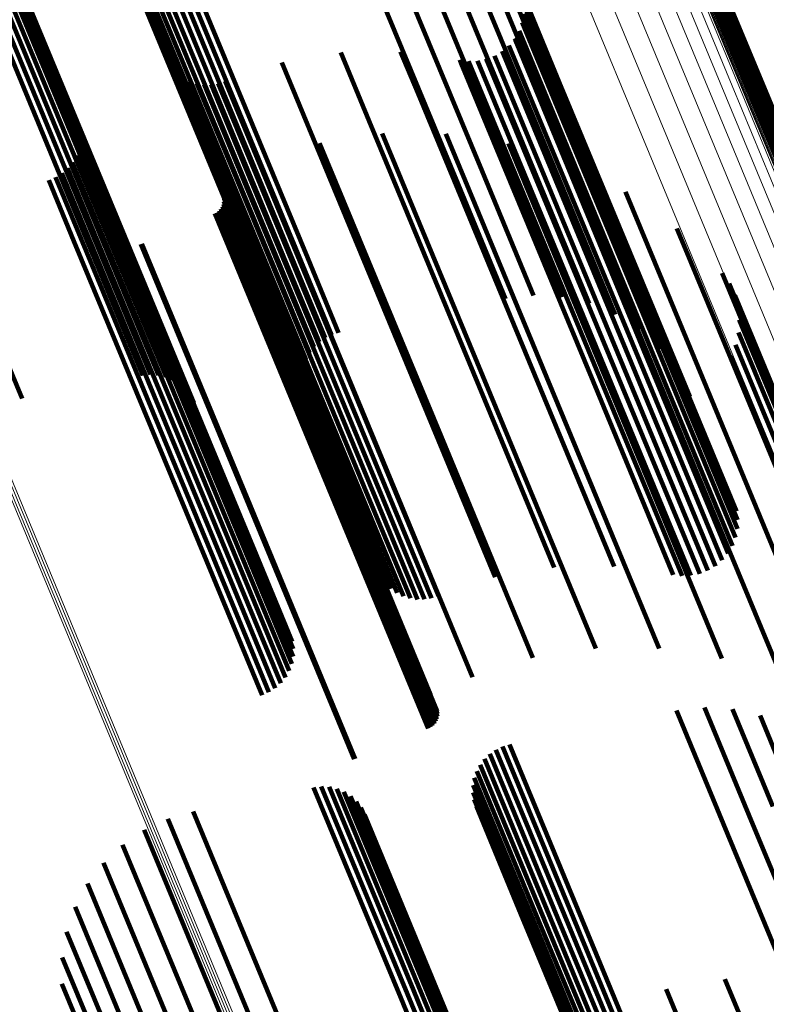
# Model space of a CAD drawing. Units: metres. Extents: x -0.13 to 0.37, y -0.82 to 0.24.
# Drawn here: x 0.2 to 0.23, y -0.47 to -0.44 of the extents above; entities that cross this region are included whole.
import ezdxf

# ---------------------------------------------------------------- set-up
doc = ezdxf.new("R2010")
doc.units = ezdxf.units.M
doc.linetypes.add('AUSGEZOGEN', pattern=[0])
doc.linetypes.add('VERDECKT2_S2', pattern=[0.036, 0.02, -0.016])
doc.layers.add('Standard', color=7, linetype='AUSGEZOGEN', lineweight=13)

msp = doc.modelspace()

# ---------------------------------------------------------------- linework, layer by layer
at = {"layer": 'Standard', "color": 253, "linetype": 'VERDECKT2_S2', "lineweight": 140, "transparency": 33554687}
for p, q in [((0.215756, -0.431752), (0.220597, -0.443438)), ((0.216543, -0.432152), (0.221017, -0.442953)), ((0.215191, -0.432238), (0.220038, -0.44394)), ((0.214504, -0.432728), (0.219356, -0.444442)), ((0.217285, -0.43284), (0.221286, -0.442499)), ((0.213717, -0.433207), (0.218573, -0.444931)), ((0.212852, -0.433662), (0.217711, -0.445392)), ((0.217898, -0.433644), (0.221396, -0.442088)), ((0.218364, -0.434542), (0.221343, -0.441733)), ((0.207454, -0.436304), (0.212323, -0.448059)), ((0.205461, -0.436572), (0.210315, -0.448292)), ((0.205512, -0.436641), (0.210369, -0.448367)), ((0.205601, -0.436693), (0.21046, -0.448424)), ((0.205724, -0.436726), (0.210586, -0.448462)), ((0.20588, -0.436738), (0.210744, -0.448479)), ((0.206064, -0.43673), (0.210929, -0.448476)), ((0.20627, -0.436703), (0.211137, -0.448452)), ((0.206495, -0.436656), (0.211363, -0.448407)), ((0.206732, -0.43659), (0.211601, -0.448344)), ((0.206975, -0.436509), (0.211844, -0.448264)), ((0.207217, -0.436412), (0.212087, -0.448168)), ((0.226793, -0.437798), (0.231543, -0.449266)), ((0.226872, -0.437761), (0.231622, -0.449228)), ((0.226947, -0.43772), (0.231697, -0.449187)), ((0.226399, -0.437907), (0.231147, -0.449371)), ((0.22647, -0.437898), (0.231219, -0.449364)), ((0.226547, -0.437882), (0.231297, -0.449349)), ((0.226628, -0.43786), (0.231378, -0.449327)), ((0.226711, -0.437832), (0.231461, -0.449299)), ((0.202093, -0.438409), (0.206959, -0.450157)), ((0.202105, -0.438501), (0.206974, -0.450255)), ((0.201878, -0.438859), (0.206753, -0.450629)), ((0.201996, -0.43873), (0.206869, -0.450495)), ((0.202072, -0.438609), (0.206943, -0.450369)), ((0.220039, -0.438654), (0.220732, -0.440329)), ((0.201531, -0.43913), (0.20641, -0.450907)), ((0.201721, -0.438994), (0.206598, -0.450768)), ((0.220084, -0.438969), (0.220618, -0.440261)), ((0.201074, -0.439389), (0.205954, -0.451171)), ((0.201313, -0.439263), (0.206193, -0.451043)), ((0.220075, -0.439288), (0.22046, -0.440218)), ((0.219901, -0.439899), (0.22003, -0.44021)), ((0.220014, -0.439601), (0.220262, -0.4402)), ((0.21974, -0.440174), (0.21977, -0.440246)), ((0.21977, -0.440246), (0.224509, -0.451687)), ((0.22003, -0.44021), (0.224771, -0.451655)), ((0.220262, -0.4402), (0.225005, -0.451651)), ((0.22046, -0.440218), (0.225205, -0.451674)), ((0.220618, -0.440261), (0.225366, -0.451723)), ((0.219293, -0.440626), (0.223933, -0.451827)), ((0.219536, -0.440419), (0.224227, -0.451745)), ((0.220732, -0.440329), (0.225483, -0.451798)), ((0.213507, -0.440673), (0.214528, -0.443136)), ((0.215652, -0.440643), (0.216264, -0.44212)), ((0.217776, -0.44094), (0.217829, -0.441066)), ((0.218092, -0.440981), (0.222801, -0.452349)), ((0.218411, -0.44097), (0.223061, -0.452197)), ((0.218723, -0.440905), (0.223342, -0.452056)), ((0.21902, -0.440789), (0.223635, -0.451932)), ((0.197188, -0.441295), (0.202076, -0.453095)), ((0.207486, -0.441253), (0.209417, -0.445913)), ((0.211392, -0.441028), (0.21266, -0.444089)), ((0.217829, -0.441066), (0.222568, -0.452509)), ((0.207668, -0.441435), (0.209476, -0.4458)), ((0.207876, -0.441585), (0.209571, -0.445679)), ((0.208104, -0.441702), (0.209699, -0.445553)), ((0.208348, -0.441781), (0.209858, -0.445425)), ((0.208602, -0.44182), (0.210042, -0.445299)), ((0.208858, -0.44182), (0.210249, -0.445177)), ((0.209112, -0.441779), (0.210471, -0.445062)), ((0.209355, -0.4417), (0.210705, -0.444958)), ((0.221343, -0.441733), (0.226018, -0.45302)), ((0.216264, -0.44212), (0.221013, -0.453586)), ((0.221396, -0.442088), (0.225552, -0.452122)), ((0.221286, -0.442499), (0.224939, -0.451317)), ((0.221017, -0.442953), (0.224197, -0.45063)), ((0.20411, -0.443336), (0.205715, -0.44721)), ((0.214528, -0.443136), (0.219284, -0.454618)), ((0.220597, -0.443438), (0.223347, -0.45008)), ((0.204149, -0.443601), (0.20562, -0.447152)), ((0.214994, -0.44358), (0.219066, -0.453412)), ((0.217268, -0.443587), (0.220882, -0.45231)), ((0.204095, -0.444133), (0.205323, -0.447099)), ((0.204144, -0.44387), (0.205488, -0.447115)), ((0.21266, -0.444089), (0.217421, -0.455582)), ((0.212745, -0.443923), (0.217102, -0.454442)), ((0.219515, -0.443944), (0.222505, -0.451163)), ((0.220038, -0.44394), (0.222417, -0.449683)), ((0.204004, -0.444386), (0.20513, -0.447105)), ((0.219356, -0.444442), (0.221432, -0.449453)), ((0.203704, -0.444829), (0.204679, -0.447182)), ((0.203872, -0.44462), (0.204913, -0.447133)), ((0.210576, -0.444609), (0.215036, -0.455376)), ((0.22168, -0.444644), (0.223898, -0.449999)), ((0.203277, -0.445151), (0.204183, -0.447338)), ((0.203504, -0.445008), (0.204433, -0.447251)), ((0.210249, -0.445177), (0.215011, -0.456674)), ((0.210471, -0.445062), (0.215233, -0.456559)), ((0.210705, -0.444958), (0.215467, -0.456454)), ((0.218573, -0.444931), (0.220422, -0.449394)), ((0.20303, -0.445256), (0.203935, -0.44744)), ((0.209069, -0.445233), (0.213528, -0.456)), ((0.209699, -0.445553), (0.214466, -0.457059)), ((0.209858, -0.445425), (0.214622, -0.456928)), ((0.210042, -0.445299), (0.214806, -0.456798)), ((0.217711, -0.445392), (0.219417, -0.44951)), ((0.209309, -0.445835), (0.21343, -0.455783)), ((0.209321, -0.445929), (0.213394, -0.455761)), ((0.209417, -0.445913), (0.214188, -0.457433)), ((0.209476, -0.4458), (0.214246, -0.457315)), ((0.209571, -0.445679), (0.214339, -0.457189)), ((0.223711, -0.445669), (0.225026, -0.448845)), ((0.209209, -0.446284), (0.213133, -0.455756)), ((0.20926, -0.446204), (0.213212, -0.455744)), ((0.209297, -0.446117), (0.213284, -0.455742)), ((0.209317, -0.446024), (0.213345, -0.455747)), ((0.208986, -0.446456), (0.212871, -0.455835)), ((0.20907, -0.446412), (0.21296, -0.455802)), ((0.209145, -0.446354), (0.213048, -0.455775)), ((0.225559, -0.446994), (0.225864, -0.447728)), ((0.204183, -0.447338), (0.208937, -0.458815)), ((0.204433, -0.447251), (0.209188, -0.45873)), ((0.204679, -0.447182), (0.209434, -0.458663)), ((0.204913, -0.447133), (0.20967, -0.458617)), ((0.20513, -0.447105), (0.209888, -0.458592)), ((0.205323, -0.447099), (0.210083, -0.45859)), ((0.205488, -0.447115), (0.21025, -0.458611)), ((0.20562, -0.447152), (0.210384, -0.458654)), ((0.205715, -0.44721), (0.210481, -0.458717)), ((0.203935, -0.44744), (0.208689, -0.458917)), ((0.20633, -0.447554), (0.210216, -0.456936)), ((0.206371, -0.447539), (0.210256, -0.456918)), ((0.225864, -0.447728), (0.230505, -0.458935)), ((0.210315, -0.448292), (0.212246, -0.452953)), ((0.210369, -0.448367), (0.212166, -0.452704)), ((0.211363, -0.448407), (0.212537, -0.451241)), ((0.211601, -0.448344), (0.212726, -0.451061)), ((0.211844, -0.448264), (0.212941, -0.450913)), ((0.212087, -0.448168), (0.213177, -0.450801)), ((0.212323, -0.448059), (0.213428, -0.450729)), ((0.21046, -0.448424), (0.212126, -0.452446)), ((0.210586, -0.448462), (0.212128, -0.452185)), ((0.210744, -0.448479), (0.212172, -0.451927)), ((0.210929, -0.448476), (0.212256, -0.45168)), ((0.211137, -0.448452), (0.212379, -0.451449)), ((0.227182, -0.448588), (0.231013, -0.457838)), ((0.225026, -0.448845), (0.229685, -0.460092)), ((0.22744, -0.448964), (0.231034, -0.457641)), ((0.227632, -0.449377), (0.230984, -0.457469)), ((0.227752, -0.449816), (0.230863, -0.457327)), ((0.206959, -0.450157), (0.208236, -0.45324)), ((0.223898, -0.449999), (0.228572, -0.461283)), ((0.206869, -0.450495), (0.207731, -0.452577)), ((0.206943, -0.450369), (0.207937, -0.452768)), ((0.206974, -0.450255), (0.208107, -0.452991)), ((0.227797, -0.450269), (0.230677, -0.45722)), ((0.206598, -0.450768), (0.207238, -0.452314)), ((0.206753, -0.450629), (0.207496, -0.452424)), ((0.227767, -0.450723), (0.230429, -0.45715)), ((0.205954, -0.451171), (0.206407, -0.452264)), ((0.206193, -0.451043), (0.206685, -0.452232)), ((0.20641, -0.450907), (0.206965, -0.452249)), ((0.222505, -0.451163), (0.227169, -0.462422)), ((0.227661, -0.451166), (0.230126, -0.457119)), ((0.227482, -0.451585), (0.229778, -0.457129)), ((0.223635, -0.451932), (0.226674, -0.459267)), ((0.223933, -0.451827), (0.226947, -0.459103)), ((0.224227, -0.451745), (0.227189, -0.458896)), ((0.224509, -0.451687), (0.227394, -0.458652)), ((0.224771, -0.451655), (0.227555, -0.458377)), ((0.225005, -0.451651), (0.227667, -0.458079)), ((0.225205, -0.451674), (0.227729, -0.457766)), ((0.225366, -0.451723), (0.227737, -0.457447)), ((0.225483, -0.451798), (0.227692, -0.457132)), ((0.223061, -0.452197), (0.226064, -0.459447)), ((0.223342, -0.452056), (0.226377, -0.459383)), ((0.220882, -0.45231), (0.224922, -0.462064)), ((0.222568, -0.452509), (0.22543, -0.459417)), ((0.222801, -0.452349), (0.225746, -0.459459)), ((0.202076, -0.453095), (0.202076, -0.453095)), ((0.219066, -0.453412), (0.222648, -0.462057)), ((0.221013, -0.453586), (0.223306, -0.459121)), ((0.217102, -0.454442), (0.220399, -0.462401)), ((0.219284, -0.454618), (0.221161, -0.45915)), ((0.215036, -0.455376), (0.21823, -0.463086)), ((0.21296, -0.455802), (0.216724, -0.464889)), ((0.213048, -0.455775), (0.216799, -0.464832)), ((0.213133, -0.455756), (0.216863, -0.464762)), ((0.213212, -0.455744), (0.216914, -0.464682)), ((0.213284, -0.455742), (0.21695, -0.464594)), ((0.213345, -0.455747), (0.216971, -0.464502)), ((0.213394, -0.455761), (0.216975, -0.464407)), ((0.21343, -0.455783), (0.216963, -0.464313)), ((0.217421, -0.455582), (0.219046, -0.459505)), ((0.212871, -0.455835), (0.21664, -0.464933)), ((0.213528, -0.456), (0.216722, -0.463711)), ((0.215467, -0.456454), (0.217009, -0.460177)), ((0.214806, -0.456798), (0.216255, -0.460298)), ((0.215011, -0.456674), (0.216512, -0.460297)), ((0.215233, -0.456559), (0.216765, -0.460257)), ((0.210216, -0.456936), (0.213983, -0.466032)), ((0.210256, -0.456918), (0.214025, -0.466016)), ((0.214339, -0.457189), (0.215529, -0.460063)), ((0.214466, -0.457059), (0.215758, -0.460179)), ((0.214622, -0.456928), (0.216002, -0.460258)), ((0.214188, -0.457433), (0.21514, -0.459731)), ((0.214246, -0.457315), (0.215322, -0.459912)), ((0.20967, -0.458617), (0.211526, -0.463097)), ((0.209888, -0.458592), (0.211657, -0.462863)), ((0.210083, -0.45859), (0.211749, -0.462611)), ((0.21025, -0.458611), (0.211797, -0.462347)), ((0.210384, -0.458654), (0.211803, -0.462079)), ((0.208689, -0.458917), (0.210684, -0.463733)), ((0.208937, -0.458815), (0.210931, -0.463629)), ((0.209188, -0.45873), (0.211158, -0.463485)), ((0.209434, -0.458663), (0.211358, -0.463306)), ((0.210481, -0.458717), (0.211764, -0.461814)), ((0.228572, -0.461283), (0.229333, -0.463122)), ((0.22554, -0.464292), (0.22737, -0.468711)), ((0.226545, -0.464176), (0.228227, -0.468239)), ((0.227555, -0.464235), (0.229003, -0.467731)), ((0.22854, -0.464466), (0.229674, -0.467203)), ((0.219064, -0.465695), (0.221524, -0.471633)), ((0.2193, -0.465583), (0.221767, -0.471538)), ((0.219551, -0.465511), (0.222003, -0.471428)), ((0.218659, -0.466023), (0.22104, -0.471771)), ((0.218849, -0.465843), (0.22128, -0.471712)), ((0.218502, -0.466231), (0.220812, -0.471809)), ((0.218295, -0.466709), (0.220412, -0.471822)), ((0.218379, -0.466462), (0.220601, -0.471827)), ((0.21253, -0.467046), (0.215656, -0.474594)), ((0.212808, -0.467015), (0.215894, -0.474463)), ((0.213088, -0.467031), (0.216108, -0.474322)), ((0.213361, -0.467096), (0.216294, -0.474176)), ((0.218251, -0.466967), (0.220251, -0.471795)), ((0.213619, -0.467206), (0.216445, -0.474028)), ((0.213854, -0.467359), (0.216557, -0.473884)), ((0.218249, -0.467228), (0.220121, -0.471747)), ((0.218289, -0.467486), (0.220025, -0.471679)), ((0.21406, -0.46755), (0.216627, -0.473747)), ((0.21423, -0.467773), (0.216652, -0.473622)), ((0.218369, -0.467735), (0.219967, -0.471593)), ((0.207307, -0.468171), (0.210944, -0.476952)), ((0.208213, -0.467912), (0.211793, -0.476555)), ((0.214359, -0.468022), (0.216633, -0.473511)), ((0.228227, -0.468239), (0.233016, -0.479798)), ((0.206454, -0.468571), (0.210068, -0.477296)), ((0.22737, -0.468711), (0.232161, -0.480277)), ((0.205676, -0.469102), (0.209187, -0.47758)), ((0.204993, -0.469751), (0.208324, -0.477794)), ((0.204422, -0.470501), (0.207501, -0.477934)), ((0.203979, -0.471332), (0.206739, -0.477996)), ((0.219967, -0.471593), (0.224754, -0.483149)), ((0.220025, -0.471679), (0.224814, -0.483241)), ((0.22128, -0.471712), (0.22608, -0.483301)), ((0.221524, -0.471633), (0.226325, -0.483224)), ((0.221767, -0.471538), (0.226568, -0.483129)), ((0.222003, -0.471428), (0.226803, -0.483018)), ((0.220121, -0.471747), (0.224912, -0.483314)), ((0.220251, -0.471795), (0.225044, -0.483367)), ((0.220412, -0.471822), (0.225208, -0.483399)), ((0.220601, -0.471827), (0.225398, -0.483408)), ((0.220812, -0.471809), (0.225611, -0.483394)), ((0.22104, -0.471771), (0.22584, -0.483358)), ((0.203674, -0.472224), (0.206058, -0.477979)), ((0.203515, -0.473152), (0.205475, -0.477883)), ((0.216627, -0.473747), (0.22143, -0.485342)), ((0.216633, -0.473511), (0.221431, -0.485095)), ((0.216652, -0.473622), (0.221453, -0.485211)), ((0.203507, -0.474095), (0.205005, -0.477711)), ((0.216294, -0.474176), (0.221015, -0.485573)), ((0.216445, -0.474028), (0.221252, -0.485633)), ((0.216557, -0.473884), (0.221362, -0.485484)), ((0.227284, -0.473932), (0.228724, -0.47741)), ((0.215894, -0.474463), (0.220462, -0.485492)), ((0.216108, -0.474322), (0.220742, -0.485509)), ((0.221263, -0.474513), (0.22366, -0.4803)), ((0.225169, -0.474287), (0.22687, -0.478394)), ((0.215656, -0.474594), (0.220183, -0.485523)), ((0.221445, -0.474694), (0.223713, -0.480171))]:
    msp.add_line(p, q, dxfattribs=at)
at = {"layer": 'Standard', "color": 7, "linetype": 'AUSGEZOGEN', "lineweight": 13, "transparency": 33554687}
for points in [[(0.118435, -0.255462), (0.127929, -0.278381), (0.137422, -0.3013), (0.147064, -0.324577), (0.151932, -0.336328), (0.156826, -0.348144), (0.161743, -0.360015), (0.166679, -0.371931), (0.171629, -0.383883), (0.17659, -0.395859), (0.181557, -0.40785), (0.186525, -0.419845), (0.19149, -0.431831), (0.196447, -0.443798), (0.20139, -0.455733), (0.206316, -0.467625), (0.211219, -0.479461), (0.216094, -0.491229), (0.220935, -0.502917), (0.225738, -0.514512), (0.230497, -0.526002), (0.235207, -0.537373), (0.239863, -0.548613)], [(0.118521, -0.255426), (0.128015, -0.278345), (0.137509, -0.301265), (0.14715, -0.324542), (0.152018, -0.336293), (0.156912, -0.348109), (0.161829, -0.35998), (0.166765, -0.371897), (0.171716, -0.383848), (0.176677, -0.395825), (0.181643, -0.407816), (0.186612, -0.41981), (0.191577, -0.431797), (0.196533, -0.443764), (0.201477, -0.455699), (0.206403, -0.467591), (0.211306, -0.479428), (0.216181, -0.491196), (0.221022, -0.502884), (0.225825, -0.514479), (0.230584, -0.525969), (0.235294, -0.53734), (0.23995, -0.548581)], [(0.118607, -0.25539), (0.128101, -0.27831), (0.137594, -0.301229), (0.147235, -0.324505), (0.152103, -0.336257), (0.156997, -0.348073), (0.161914, -0.359943), (0.16685, -0.37186), (0.171801, -0.383811), (0.176762, -0.395787), (0.181728, -0.407778), (0.186696, -0.419772), (0.191661, -0.431759), (0.196618, -0.443725), (0.201562, -0.455661), (0.206488, -0.467552), (0.21139, -0.479389), (0.216265, -0.491157), (0.221106, -0.502845), (0.225909, -0.51444), (0.230668, -0.525929), (0.235378, -0.5373), (0.240034, -0.548541)], [(0.118352, -0.255497), (0.127845, -0.278416), (0.137338, -0.301334), (0.146979, -0.32461), (0.151847, -0.336361), (0.156741, -0.348176), (0.161658, -0.360047), (0.166593, -0.371962), (0.171544, -0.383913), (0.176504, -0.39589), (0.181471, -0.40788), (0.186439, -0.419874), (0.191404, -0.431859), (0.19636, -0.443826), (0.201304, -0.455761), (0.206229, -0.467652), (0.211132, -0.479488), (0.216006, -0.491256), (0.220847, -0.502943), (0.22565, -0.514538), (0.230409, -0.526027), (0.235119, -0.537397), (0.239775, -0.548638)], [(0.155956, -0.266772), (0.165226, -0.289152), (0.17464, -0.311881), (0.184173, -0.334895), (0.188974, -0.346486), (0.193794, -0.358122), (0.198628, -0.369793), (0.203472, -0.381488), (0.208322, -0.393197), (0.213174, -0.404909), (0.218022, -0.416613), (0.222862, -0.428299), (0.22769, -0.439953), (0.2325, -0.451566), (0.237287, -0.463124), (0.242047, -0.474615), (0.246774, -0.486028), (0.251464, -0.49735), (0.256111, -0.50857), (0.260711, -0.519673), (0.265257, -0.53065), (0.269746, -0.541486)], [(0.156037, -0.266738), (0.165307, -0.289119), (0.174722, -0.311849), (0.184255, -0.334863), (0.189057, -0.346455), (0.193876, -0.358091), (0.198711, -0.369762), (0.203555, -0.381457), (0.208405, -0.393166), (0.213256, -0.404879), (0.218105, -0.416583), (0.222945, -0.428269), (0.227773, -0.439924), (0.232583, -0.451536), (0.23737, -0.463095), (0.24213, -0.474586), (0.246858, -0.486), (0.251548, -0.497322), (0.256195, -0.508542), (0.260795, -0.519646), (0.265341, -0.530622), (0.26983, -0.541459)], [(0.156115, -0.266706), (0.165386, -0.289088), (0.174801, -0.311819), (0.184335, -0.334834), (0.189136, -0.346426), (0.193956, -0.358063), (0.198791, -0.369734), (0.203635, -0.38143), (0.208486, -0.39314), (0.213338, -0.404853), (0.218186, -0.416558), (0.223027, -0.428245), (0.227855, -0.4399), (0.232665, -0.451513), (0.237453, -0.463072), (0.242213, -0.474565), (0.246941, -0.485978), (0.251631, -0.497302), (0.256278, -0.508522), (0.260878, -0.519626), (0.265425, -0.530603), (0.269914, -0.541441)], [(0.155153, -0.267104), (0.164508, -0.28969), (0.174008, -0.312626), (0.183628, -0.33585), (0.188473, -0.347547), (0.193337, -0.35929), (0.198215, -0.371067), (0.203104, -0.382869), (0.207998, -0.394685), (0.212894, -0.406504), (0.217786, -0.418315), (0.222671, -0.430107), (0.227542, -0.441869), (0.232396, -0.453587), (0.237227, -0.465251), (0.242031, -0.476847), (0.246802, -0.488365), (0.251534, -0.49979), (0.256224, -0.511112), (0.260865, -0.522317), (0.265453, -0.533394), (0.269983, -0.544329)], [(0.155352, -0.267022), (0.164693, -0.289573), (0.17418, -0.312476), (0.183785, -0.335665), (0.188623, -0.347345), (0.19348, -0.35907), (0.198351, -0.37083), (0.203232, -0.382614), (0.208119, -0.394412), (0.213007, -0.406214), (0.217892, -0.418008), (0.22277, -0.429782), (0.227634, -0.441526), (0.232481, -0.453227), (0.237305, -0.464873), (0.242101, -0.476453), (0.246865, -0.487953), (0.25159, -0.499362), (0.256273, -0.510667), (0.260907, -0.521855), (0.265489, -0.532915), (0.270012, -0.543835)], [(0.155419, -0.266994), (0.164746, -0.289511), (0.174218, -0.312378), (0.183808, -0.335532), (0.188639, -0.347194), (0.193488, -0.358901), (0.198352, -0.370643), (0.203225, -0.382409), (0.208105, -0.394189), (0.212986, -0.405973), (0.217864, -0.417748), (0.222733, -0.429505), (0.22759, -0.441231), (0.232429, -0.452914), (0.237246, -0.464542), (0.242035, -0.476104), (0.246791, -0.487586), (0.25151, -0.498977), (0.256185, -0.510265), (0.260812, -0.521436), (0.265387, -0.53248), (0.269903, -0.543382)], [(0.155426, -0.266991), (0.164704, -0.289391), (0.174126, -0.312138), (0.183667, -0.335171), (0.188472, -0.346772), (0.193296, -0.358418), (0.198134, -0.370098), (0.202982, -0.381803), (0.207836, -0.393522), (0.212692, -0.405244), (0.217544, -0.416958), (0.222388, -0.428653), (0.22722, -0.440317), (0.232034, -0.451939), (0.236825, -0.463507), (0.241589, -0.475008), (0.246321, -0.486431), (0.251014, -0.497763), (0.255665, -0.508991), (0.260268, -0.520104), (0.264819, -0.53109), (0.269311, -0.541935)], [(0.155446, -0.266983), (0.164722, -0.289379), (0.174143, -0.312123), (0.183682, -0.335152), (0.188487, -0.346752), (0.19331, -0.358395), (0.198147, -0.370074), (0.202995, -0.381777), (0.207848, -0.393493), (0.212703, -0.405214), (0.217554, -0.416926), (0.222398, -0.428619), (0.227228, -0.440282), (0.232042, -0.451902), (0.236832, -0.463468), (0.241596, -0.474967), (0.246326, -0.486388), (0.251019, -0.497718), (0.255669, -0.508944), (0.260272, -0.520056), (0.264821, -0.531039), (0.269313, -0.541883)], [(0.155479, -0.26697), (0.164754, -0.289362), (0.174173, -0.312103), (0.183711, -0.335128), (0.188515, -0.346726), (0.193337, -0.358368), (0.198174, -0.370045), (0.20302, -0.381746), (0.207873, -0.393461), (0.212727, -0.405179), (0.217578, -0.41689), (0.22242, -0.428581), (0.22725, -0.440242), (0.232063, -0.45186), (0.236853, -0.463424), (0.241615, -0.474922), (0.246345, -0.486341), (0.251037, -0.497669), (0.255687, -0.508894), (0.260289, -0.520004), (0.264838, -0.530986), (0.269329, -0.541828)], [(0.155523, -0.266951), (0.164797, -0.28934), (0.174215, -0.312078), (0.183752, -0.3351), (0.188555, -0.346697), (0.193376, -0.358337), (0.198212, -0.370012), (0.203058, -0.381711), (0.20791, -0.393425), (0.212764, -0.405142), (0.217614, -0.416851), (0.222456, -0.428541), (0.227285, -0.4402), (0.232097, -0.451817), (0.236886, -0.463379), (0.241648, -0.474875), (0.246377, -0.486293), (0.251069, -0.497619), (0.255718, -0.508843), (0.260319, -0.519951), (0.264867, -0.530931), (0.269358, -0.541772)], [(0.155578, -0.266928), (0.164851, -0.289315), (0.174268, -0.31205), (0.183803, -0.335069), (0.188606, -0.346664), (0.193427, -0.358303), (0.198262, -0.369977), (0.203108, -0.381675), (0.207959, -0.393387), (0.212812, -0.405102), (0.217661, -0.41681), (0.222503, -0.428498), (0.227332, -0.440156), (0.232143, -0.451771), (0.236932, -0.463332), (0.241693, -0.474827), (0.246422, -0.486243), (0.251113, -0.497568), (0.255761, -0.50879), (0.260362, -0.519897), (0.264909, -0.530876), (0.269399, -0.541716)], [(0.155643, -0.266901), (0.164915, -0.289286), (0.174331, -0.312018), (0.183865, -0.335036), (0.188667, -0.346629), (0.193488, -0.358267), (0.198323, -0.369939), (0.203168, -0.381636), (0.208018, -0.393347), (0.212871, -0.405061), (0.21772, -0.416768), (0.222561, -0.428455), (0.227389, -0.440112), (0.2322, -0.451726), (0.236988, -0.463286), (0.241749, -0.474779), (0.246477, -0.486194), (0.251167, -0.497518), (0.255815, -0.508739), (0.260416, -0.519845), (0.264963, -0.530823), (0.269452, -0.541661)], [(0.155715, -0.266872), (0.164986, -0.289254), (0.174401, -0.311985), (0.183935, -0.335), (0.188737, -0.346593), (0.193557, -0.35823), (0.198391, -0.369901), (0.203236, -0.381597), (0.208086, -0.393307), (0.212938, -0.405021), (0.217786, -0.416726), (0.222627, -0.428412), (0.227455, -0.440068), (0.232266, -0.451681), (0.237053, -0.46324), (0.241814, -0.474733), (0.246542, -0.486147), (0.251232, -0.49747), (0.255879, -0.50869), (0.260479, -0.519795), (0.265026, -0.530772), (0.269515, -0.54161)], [(0.155792, -0.26684), (0.165063, -0.289221), (0.174478, -0.31195), (0.184011, -0.334964), (0.188812, -0.346557), (0.193632, -0.358193), (0.198466, -0.369864), (0.203311, -0.381559), (0.208161, -0.393268), (0.213012, -0.404981), (0.217861, -0.416686), (0.222701, -0.428371), (0.227529, -0.440026), (0.232339, -0.451639), (0.237126, -0.463197), (0.241887, -0.474689), (0.246614, -0.486103), (0.251304, -0.497425), (0.255951, -0.508645), (0.260551, -0.519749), (0.265097, -0.530726), (0.269586, -0.541562)], [(0.155873, -0.266806), (0.165144, -0.289187), (0.174558, -0.311916), (0.184091, -0.334929), (0.188892, -0.346521), (0.193712, -0.358157), (0.198546, -0.369827), (0.20339, -0.381522), (0.20824, -0.393231), (0.213092, -0.404943), (0.21794, -0.416648), (0.22278, -0.428333), (0.227607, -0.439988), (0.232417, -0.4516), (0.237205, -0.463158), (0.241965, -0.47465), (0.246692, -0.486063), (0.251382, -0.497385), (0.256029, -0.508604), (0.260629, -0.519708), (0.265175, -0.530684), (0.269664, -0.541521)], [(0.154385, -0.267422), (0.163765, -0.290068), (0.173291, -0.313065), (0.182936, -0.336351), (0.187794, -0.34808), (0.192671, -0.359853), (0.197562, -0.371662), (0.202464, -0.383495), (0.207371, -0.395342), (0.21228, -0.407193), (0.217185, -0.419036), (0.222083, -0.430859), (0.226968, -0.442652), (0.231834, -0.454402), (0.236678, -0.466096), (0.241495, -0.477724), (0.246278, -0.489272), (0.251023, -0.500728), (0.255725, -0.51208), (0.260379, -0.523315), (0.264979, -0.534421), (0.269521, -0.545386)], [(0.154827, -0.267239), (0.164195, -0.289856), (0.173709, -0.312825), (0.183342, -0.336081), (0.188194, -0.347795), (0.193065, -0.359553), (0.19795, -0.371347), (0.202845, -0.383165), (0.207746, -0.394998), (0.212649, -0.406833), (0.217548, -0.418661), (0.22244, -0.43047), (0.227318, -0.442248), (0.232179, -0.453982), (0.237017, -0.465662), (0.241827, -0.477275), (0.246604, -0.488809), (0.251344, -0.50025), (0.25604, -0.511588), (0.260688, -0.522809), (0.265282, -0.533901), (0.269818, -0.544852)], [(0.153839, -0.267648), (0.16323, -0.290318), (0.172766, -0.313341), (0.182422, -0.336652), (0.187285, -0.348394), (0.192167, -0.36018), (0.197064, -0.372002), (0.201971, -0.383848), (0.206884, -0.395708), (0.211798, -0.407572), (0.216709, -0.419428), (0.221611, -0.431264), (0.226501, -0.44307), (0.231373, -0.454832), (0.236223, -0.46654), (0.241044, -0.47818), (0.245833, -0.489741), (0.250584, -0.501209), (0.255291, -0.512574), (0.25995, -0.523821), (0.264555, -0.534939), (0.269102, -0.545916)], [(0.153207, -0.267911), (0.162605, -0.290601), (0.17215, -0.313644), (0.181814, -0.336976), (0.186682, -0.348728), (0.191569, -0.360525), (0.19647, -0.372357), (0.201381, -0.384214), (0.206298, -0.396085), (0.211217, -0.407959), (0.216132, -0.419826), (0.221039, -0.431673), (0.225933, -0.443489), (0.23081, -0.455262), (0.235664, -0.46698), (0.240489, -0.47863), (0.245282, -0.490201), (0.250037, -0.50168), (0.254748, -0.513055), (0.259411, -0.524312), (0.264021, -0.53544), (0.268572, -0.546427)], [(0.151756, -0.268512), (0.161164, -0.291226), (0.17072, -0.314295), (0.180395, -0.337652), (0.185268, -0.349417), (0.19016, -0.361227), (0.195066, -0.373072), (0.199983, -0.384941), (0.204905, -0.396825), (0.209829, -0.408712), (0.214749, -0.420592), (0.219662, -0.432451), (0.224562, -0.44428), (0.229443, -0.456066), (0.234302, -0.467797), (0.239133, -0.47946), (0.243931, -0.491044), (0.248691, -0.502535), (0.253408, -0.513922), (0.258076, -0.525191), (0.26269, -0.536332), (0.267246, -0.54733)], [(0.152505, -0.268201), (0.16191, -0.290907), (0.171461, -0.313965), (0.181132, -0.337313), (0.186003, -0.349073), (0.190893, -0.360878), (0.195797, -0.372717), (0.200712, -0.384582), (0.205632, -0.396461), (0.210554, -0.408343), (0.215472, -0.420217), (0.220383, -0.432072), (0.22528, -0.443896), (0.23016, -0.455677), (0.235017, -0.467403), (0.239846, -0.479061), (0.244642, -0.49064), (0.2494, -0.502126), (0.254115, -0.513508), (0.258781, -0.524773), (0.263393, -0.535909), (0.267947, -0.546903)]]:
    msp.add_lwpolyline(points, dxfattribs=at)

doc.saveas('drawing.dxf')
